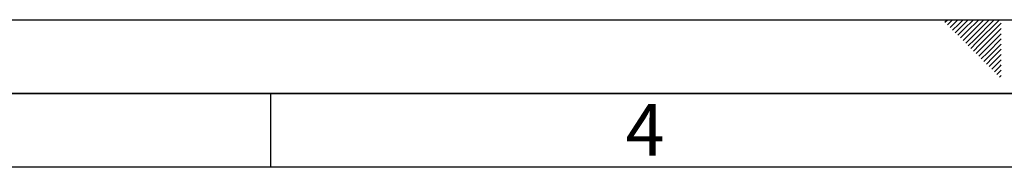
# Paper-space layout 'Blatt1' of a CAD drawing. Units: millimetres. Extents: x 0 to 2100, y 0 to 1485.
# Drawn here: x 715 to 1049, y 1435 to 1485 of the extents above; entities that cross this region are included whole.
import ezdxf

# ---------------------------------------------------------------- set-up
doc = ezdxf.new("R2010")
doc.units = ezdxf.units.MM
doc.layers.add('61', color=7, linetype='Continuous')
doc.layers.add('62', color=7, linetype='Continuous')
doc.styles.add('SLDTEXTSTYLE0', font='TXT', dxfattribs={"width": 0.75})

psp = doc.layouts.new('Blatt1')

# ---------------------------------------------------------------- linework, layer by layer
at = {"layer": '61', "ltscale": 5}
psp.add_line((0, 1485), (2100, 1485), dxfattribs=at)
at = {"layer": '61', "color": 7, "linetype": 'Continuous', "lineweight": 35, "ltscale": 5}
psp.add_line((2075, 1460), (25, 1460), dxfattribs=at)
at = {"layer": '61', "color": 7, "linetype": 'Continuous', "ltscale": 5}
psp.add_line((2050, 1435), (50, 1435), dxfattribs=at)
at = {"layer": '62', "color": 7, "linetype": 'Continuous', "ltscale": 5}
for p, q in [((1028.77, 1484.13), (1029.65, 1485)), ((1029.66, 1483.24), (1031.41, 1485)), ((1030.54, 1482.36), (1032.6, 1484.42)), ((1031.42, 1481.47), (1033.49, 1483.54)), ((1032.6, 1484.42), (1033.18, 1485)), ((1033.49, 1483.54), (1034.95, 1485)), ((1034.37, 1482.65), (1036.72, 1485)), ((1035.25, 1481.77), (1038.49, 1485)), ((1036.14, 1480.88), (1040.25, 1485)), ((1037.02, 1480), (1042.02, 1485)), ((1037.91, 1479.12), (1043.79, 1485)), ((1038.79, 1478.23), (1045.56, 1485)), ((1039.67, 1477.35), (1047.32, 1485)), ((1040.56, 1476.47), (1047.9, 1483.81)), ((1032.31, 1480.59), (1034.37, 1482.65)), ((1033.19, 1479.71), (1035.25, 1481.77)), ((1034.08, 1478.82), (1036.14, 1480.88)), ((1041.44, 1475.58), (1047.9, 1482.04)), ((1042.33, 1474.7), (1047.9, 1480.27)), ((1034.96, 1477.94), (1037.02, 1480)), ((1035.84, 1477.06), (1037.91, 1479.12)), ((1036.73, 1476.17), (1038.79, 1478.23)), ((1037.61, 1475.29), (1039.67, 1477.35)), ((1043.21, 1473.81), (1047.9, 1478.5)), ((1044.09, 1472.93), (1047.9, 1476.74)), ((1038.5, 1474.4), (1040.56, 1476.47)), ((1039.38, 1473.52), (1041.44, 1475.58)), ((1040.26, 1472.64), (1042.33, 1474.7)), ((1041.15, 1471.75), (1043.21, 1473.81)), ((1044.98, 1472.05), (1047.9, 1474.97)), ((1042.03, 1470.87), (1044.09, 1472.93)), ((1042.92, 1469.98), (1044.98, 1472.05)), ((1043.8, 1469.1), (1045.86, 1471.16)), ((1044.68, 1468.22), (1046.74, 1470.28)), ((1045.86, 1471.16), (1047.9, 1473.2)), ((1046.74, 1470.28), (1047.9, 1471.43)), ((1045.57, 1467.33), (1047.63, 1469.39)), ((1046.45, 1466.45), (1047.9, 1467.9)), ((1047.63, 1469.39), (1047.9, 1469.67)), ((1047.34, 1465.57), (1047.9, 1466.13)), ((800, 1460), (800, 1435))]:
    psp.add_line(p, q, dxfattribs=at)

# ---------------------------------------------------------------- texts
at = {"layer": '62', "ltscale": 5, "insert": (927.05, 1456.45), "char_height": 17.5, "attachment_point": 2, "style": 'SLDTEXTSTYLE0'}
psp.add_mtext('4', dxfattribs=at)

doc.saveas('drawing.dxf')
